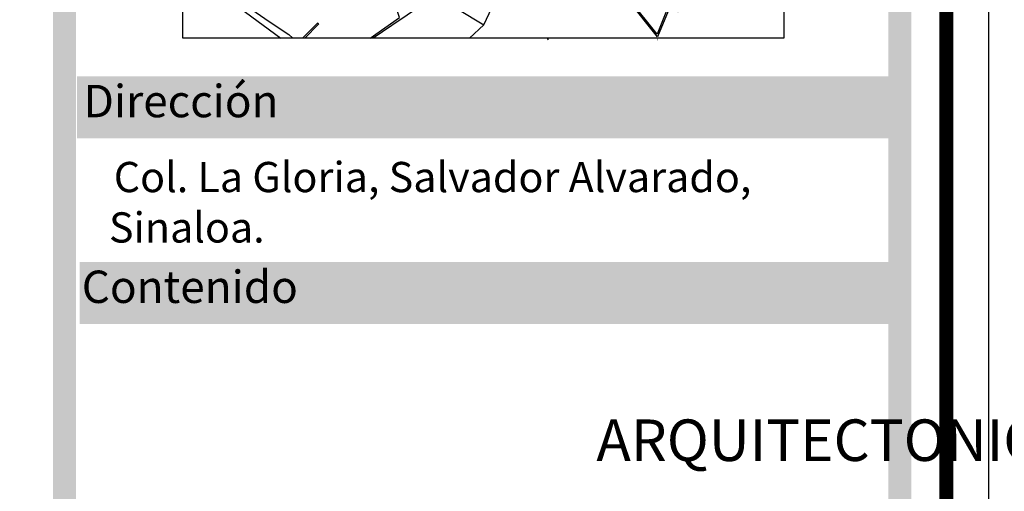
# Model space of a CAD drawing. Units: millimetres. Extents: x 4018 to 5054, y 1443 to 2039.
# Drawn here: x 4811 to 4920, y 1748 to 1801 of the extents above; entities that cross this region are included whole.
import ezdxf

# ---------------------------------------------------------------- set-up
doc = ezdxf.new("R2010")
doc.units = ezdxf.units.MM
for name, color, linetype in [('0AP', 5, 'Continuous'), ('cuadro de datos', 73, 'Continuous'), ('DONAS', 7, 'Continuous'), ('ID-DONAS', 7, 'Continuous'), ('ID-MANZANA', 7, 'Continuous'), ('MANZANA', 3, 'Continuous'), ('RUSTICO', 74, 'Continuous')]:
    doc.layers.add(name, color=color, linetype=linetype)
doc.styles.add('ROMANT', font='romant', dxfattribs={"height": 70})
doc.styles.get("Standard").update_dxf_attribs({"font": 'arial.ttf'})

msp = doc.modelspace()

# ---------------------------------------------------------------- hatches: boundary and pattern name
at = {"layer": 'cuadro de datos'}
for points in [[(4816.98, 1926.5), (4816.98, 1936.78), (4814.41, 1936.78), (4814.41, 1542.91), (4909.42, 1542.91), (4909.42, 1936.78), (4906.85, 1936.78), (4906.85, 1875.59), (4906.85, 1545.49), (4816.98, 1545.49)], [(4906.97, 1794.39), (4817.1, 1794.39), (4817.1, 1787.53), (4906.97, 1787.53)], [(4907.25, 1773.86), (4817.39, 1773.86), (4817.39, 1766.99), (4907.25, 1766.99)]]:
    msp.add_hatch(color=256, dxfattribs=at).paths.add_polyline_path(points)

# ---------------------------------------------------------------- linework, layer by layer
at = {"layer": '0AP', "color": 7}
msp.add_lwpolyline([(4828.78, 1870.42), (4895.29, 1870.42), (4895.29, 1798.61), (4828.78, 1798.61)], close=True, dxfattribs=at)
at = {"layer": 'cuadro de datos'}
msp.add_lwpolyline([(4018, 1442.84), (4918, 1442.84), (4918, 2039.47), (4018, 2039.47)], close=True, dxfattribs=at)
for points, const_width in [([(4022.71, 1447.55), (4913.29, 1447.55), (4913.29, 2034.76), (4022.71, 2034.76)], 1.52), ([(4817.1, 1794.39), (4906.97, 1794.39), (4906.97, 1787.53), (4817.1, 1787.53)], 0.0000218), ([(4817.39, 1773.86), (4907.25, 1773.86), (4907.25, 1766.99), (4817.39, 1766.99)], 0.0000218)]:
    msp.add_lwpolyline(points, close=True, dxfattribs=dict(at, const_width=const_width))
at = {"layer": 'cuadro de datos', "const_width": 0.0000218}
for points in [[(4814.41, 1926.5), (4814.41, 1542.91), (4909.42, 1542.91), (4909.42, 1926.5)], [(4906.85, 1875.59), (4906.85, 1545.49), (4816.98, 1545.49), (4816.98, 1900.87)]]:
    msp.add_lwpolyline(points, dxfattribs=at)
at = {"layer": 'DONAS', "linetype": 'Continuous', "const_width": 0.00497}
msp.add_lwpolyline([(4881.18, 1798.78, 1), (4881.46, 1798.78, 1)], format="xyb", close=True, dxfattribs=at)
at = {"layer": 'ID-MANZANA'}
msp.add_lwpolyline([(4895.29, 1816.41), (4893.74, 1818.63), (4887.66, 1816.06), (4887.06, 1817.04), (4886.39, 1816.6), (4888.84, 1812.65), (4892.76, 1807.12), (4888.45, 1804.63), (4888.59, 1804.38), (4883.63, 1801.52), (4882.86, 1802.5), (4881.32, 1798.78), (4877.97, 1803.01), (4878.44, 1803.99), (4875.13, 1805.13), (4874.85, 1805.45), (4870.54, 1807.41), (4866.74, 1810.01)], dxfattribs=at)
at = {"layer": 'MANZANA', "color": 252}
for p, q in [((4881.3, 1799.05), (4878.16, 1803)), ((4882.63, 1802.38), (4881.3, 1799.05))]:
    msp.add_line(p, q, dxfattribs=at)
at = {"layer": 'MANZANA'}
msp.add_line((4869.11, 1798.62), (4869.24, 1798.45), dxfattribs=at)
at = {"layer": 'MANZANA', "color": 252}
for points in [[(4849.54, 1798.61), (4852.77, 1800.92), (4852.02, 1803.22), (4849.97, 1808.75), (4842.53, 1803.95), (4842.33, 1803.92), (4849.87, 1808.81), (4849.42, 1809.97), (4842.87, 1807.7), (4842.68, 1807.39), (4842.48, 1807.52), (4840.9, 1806.72), (4839.1, 1806.09), (4837.76, 1805.25), (4835.6, 1802.35), (4836.9, 1801.44), (4838.34, 1800.45), (4840.54, 1799.02), (4840.96, 1798.61)], [(4842.02, 1798.61), (4843.74, 1800.31), (4843.8, 1800.15), (4842.29, 1798.61)]]:
    msp.add_lwpolyline(points, dxfattribs=at)
at = {"layer": 'RUSTICO', "linetype": 'Continuous'}
for points in [[(4862.1, 1800.08), (4866.74, 1810.01), (4860.42, 1805.78), (4859.24, 1801.83), (4862.1, 1800.08), (4860.52, 1798.61)], [(4828.78, 1806.75), (4829.24, 1806.35), (4829.85, 1805.83), (4839.64, 1798.61)], [(4860.42, 1805.78), (4851.92, 1800.02), (4849.84, 1798.61)]]:
    msp.add_lwpolyline(points, dxfattribs=at)

# ---------------------------------------------------------------- texts
at = {"color": 252, "insert": (4820.62, 1784.93), "char_height": 3.3447, "width": 88.1184, "attachment_point": 1}
msp.add_mtext('\\pi0.15966;Col. La Gloria, Salvador Alvarado, Sinaloa.', dxfattribs=at)
at = {"insert": (4818.94, 1764.1), "char_height": 4.5952, "width": 87.6829, "attachment_point": 1, "rotation": 0.004}
msp.add_mtext('\\pi30.151;{\\fSwis721 Ex BT|b0|i0|c0|p34;PLANTA \\P\\pi12.104;ARQUITECTONICA}', dxfattribs=at)
at = {"layer": 'cuadro de datos', "char_height": 3.581, "width": 70.0595, "attachment_point": 1}
for s, insert in [('{\\fArial|b1|i0|c0|p34;\\C0;\\c16777215;Dirección}', (4817.81, 1793.45)), ('{\\fArial|b1|i0|c0|p34;\\C255;\\c16777215;Contenido}', (4817.61, 1772.91))]:
    msp.add_mtext(s, dxfattribs=dict(at, insert=insert))
at = {"layer": 'ID-DONAS', "linetype": 'Continuous', "style": 'ROMANT'}
msp.add_text('8', height=0.179, dxfattribs=at).set_placement((4881.25, 1798.37))

doc.saveas('drawing.dxf')
